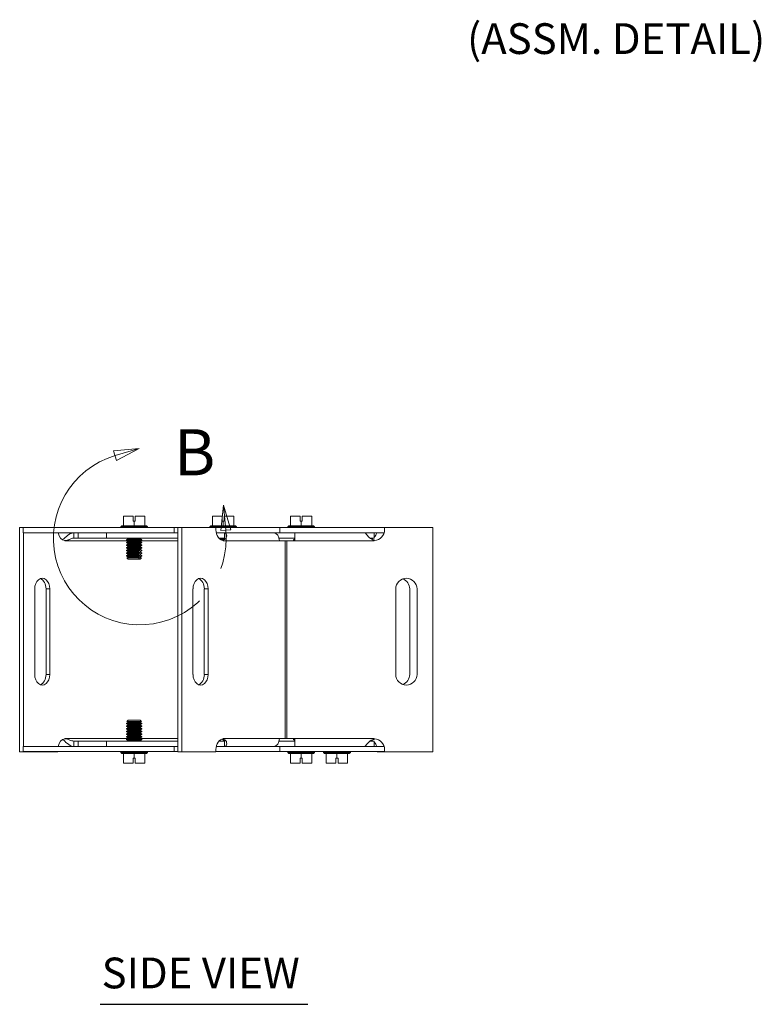
# Model space of a CAD drawing. Units: inches. Extents: x 2.7 to 46.7, y 1.8 to 30.4.
# Drawn here: x 9.1 to 17.8, y 7.1 to 18.6 of the extents above; entities that cross this region are included whole.
import ezdxf

# ---------------------------------------------------------------- set-up
doc = ezdxf.new("R2010")
doc.units = ezdxf.units.IN
doc.header["$LTSCALE"] = 3
doc.header["$MEASUREMENT"] = 0
doc.linetypes.add('DOUBLE_DASH_CHAIN', pattern=[1.2403, 0.6614, -0.0827, 0.1654, -0.0827, 0.1654, -0.0827])
for name, color, linetype, lineweight in [('Detail Boundary (ANSI)', 7, 'DOUBLE_DASH_CHAIN', 5), ('Symbol (ANSI)', 7, 'Continuous', 5), ('Visible (ANSI)', 7, 'Continuous', 5), ('Visible Narrow (ANSI)', 7, 'Continuous', 5)]:
    doc.layers.add(name, color=color, linetype=linetype, lineweight=lineweight)
doc.styles.add('DEFAULT-ANSI', font='tahoma.ttf')
doc.styles.add('Label Text (ANSI)', font='tahoma.ttf')
doc.styles.add('Text Style168', font='tahoma.ttf')

# ---------------------------------------------------------------- blocks, each defined once
blk = doc.blocks.new('2dDetail1')
at = {"layer": 'Detail Boundary (ANSI)', "linetype": 'Continuous'}
for p, q in [((3.488, 4.5412), (3.3885, 4.5318)), ((3.3941, 4.5131), (3.488, 4.5412)), ((3.3997, 4.4944), (3.488, 4.5412)), ((3.3885, 4.5318), (3.3997, 4.4944)), ((3.8173, 4.3195), (3.8072, 4.22)), ((3.8266, 4.2219), (3.8173, 4.3195)), ((3.846, 4.2237), (3.8173, 4.3195)), ((3.8072, 4.22), (3.846, 4.2237))]:
    blk.add_line(p, q, dxfattribs=at)
at = {"layer": 'Detail Boundary (ANSI)', "linetype": 'Continuous', "flags": 128}
for points in [[(3.3997, 4.4944), (3.488, 4.5412), (3.3885, 4.5318), (3.3997, 4.4944)], [(3.846, 4.2237), (3.8173, 4.3195), (3.8072, 4.22), (3.846, 4.2237)]]:
    blk.add_lwpolyline(points, dxfattribs=at)
at = {"layer": 'Detail Boundary (ANSI)', "ltscale": 0.614333}
blk.add_arc((3.4907, 4.1899), 0.3374, 106.644, 5.4486, dxfattribs=at)
at = {"layer": 'Detail Boundary (ANSI)'}
for points in [[(3.3997, 4.4944), (3.488, 4.5412), (3.3885, 4.5318), (3.3997, 4.4944)], [(3.846, 4.2237), (3.8173, 4.3195), (3.8072, 4.22), (3.846, 4.2237)]]:
    blk.add_solid(points, dxfattribs=at)
at = {"layer": 'Detail Boundary (ANSI)', "insert": (3.6242, 4.3797), "char_height": 0.18, "attachment_point": 7, "style": 'Label Text (ANSI)'}
blk.add_mtext('B', dxfattribs=at)

msp = doc.modelspace()

# ---------------------------------------------------------------- linework, layer by layer
at = {"layer": 'Symbol (ANSI)', "lineweight": 30}
msp.add_line((10.007, 7.114), (12.439, 7.114), dxfattribs=at)
at = {"layer": 'Visible (ANSI)'}
for p, q in [((10.394, 12.831), (10.281, 12.831)), ((10.281, 12.716), (10.281, 12.831)), ((10.394, 12.771), (10.394, 12.831)), ((10.419, 12.831), (10.419, 12.771)), ((10.531, 12.831), (10.419, 12.831)), ((10.531, 12.716), (10.531, 12.831)), ((11.437, 12.831), (11.324, 12.831)), ((11.324, 12.716), (11.324, 12.831)), ((11.437, 12.771), (11.437, 12.831)), ((11.462, 12.831), (11.462, 12.771)), ((11.574, 12.831), (11.462, 12.831)), ((11.574, 12.716), (11.574, 12.831)), ((12.349, 12.831), (12.237, 12.831)), ((12.237, 12.716), (12.237, 12.831)), ((12.349, 12.771), (12.349, 12.831)), ((12.374, 12.831), (12.374, 12.771)), ((12.487, 12.831), (12.374, 12.831)), ((12.487, 12.716), (12.487, 12.831)), ((9.065, 12.696), (9.065, 10.071)), ((9.109, 12.696), (9.065, 12.696)), ((10.875, 12.696), (9.107, 12.696)), ((9.107, 12.634), (9.107, 12.696)), ((9.109, 12.696), (9.109, 12.696)), ((9.511, 12.696), (9.109, 12.696)), ((9.511, 12.696), (9.511, 12.696)), ((10.262, 12.716), (10.25, 12.706)), ((10.25, 12.706), (10.562, 12.706)), ((10.25, 12.696), (10.25, 12.706)), ((10.281, 12.716), (10.262, 12.716)), ((10.406, 12.716), (10.281, 12.716)), ((10.406, 12.771), (10.394, 12.771)), ((10.419, 12.771), (10.406, 12.771)), ((10.406, 12.716), (10.406, 12.771)), ((10.531, 12.716), (10.406, 12.716)), ((10.551, 12.716), (10.531, 12.716)), ((10.551, 12.716), (10.562, 12.706)), ((10.562, 12.696), (10.562, 12.706)), ((10.919, 12.696), (10.875, 12.696)), ((10.875, 12.634), (10.875, 12.696)), ((10.919, 12.696), (10.919, 10.071)), ((10.963, 12.696), (10.919, 12.696)), ((10.963, 12.696), (10.963, 10.071)), ((11.364, 12.696), (10.963, 12.696)), ((11.305, 12.716), (11.293, 12.706)), ((11.293, 12.706), (11.605, 12.706)), ((11.293, 12.696), (11.293, 12.706)), ((11.324, 12.716), (11.305, 12.716)), ((11.449, 12.716), (11.324, 12.716)), ((12.112, 12.696), (11.364, 12.696)), ((11.364, 12.671), (11.364, 12.696)), ((11.449, 12.771), (11.437, 12.771)), ((11.462, 12.771), (11.449, 12.771)), ((11.449, 12.716), (11.449, 12.771)), ((11.574, 12.716), (11.449, 12.716)), ((11.593, 12.716), (11.574, 12.716)), ((11.593, 12.716), (11.605, 12.706)), ((11.605, 12.696), (11.605, 12.706)), ((13.339, 12.696), (12.112, 12.696)), ((12.112, 12.634), (12.112, 12.696)), ((12.218, 12.716), (12.206, 12.706)), ((12.206, 12.706), (12.518, 12.706)), ((12.206, 12.696), (12.206, 12.706)), ((12.237, 12.716), (12.218, 12.716)), ((12.362, 12.716), (12.237, 12.716)), ((12.362, 12.771), (12.349, 12.771)), ((12.374, 12.771), (12.362, 12.771)), ((12.362, 12.716), (12.362, 12.771)), ((12.487, 12.716), (12.362, 12.716)), ((12.506, 12.716), (12.487, 12.716)), ((12.506, 12.716), (12.518, 12.706)), ((12.518, 12.696), (12.518, 12.706)), ((13.339, 12.696), (13.253, 12.696)), ((13.253, 12.696), (13.253, 12.696)), ((13.339, 12.696), (13.339, 12.671)), ((13.906, 12.696), (13.339, 12.696)), ((13.906, 10.071), (13.906, 12.696)), ((9.107, 12.634), (10.875, 12.634)), ((9.109, 12.634), (9.109, 10.134)), ((9.698, 12.634), (9.698, 12.584)), ((9.698, 12.584), (9.698, 12.572)), ((9.75, 12.572), (9.698, 12.572)), ((9.75, 12.634), (9.75, 12.572)), ((10.082, 12.572), (9.75, 12.572)), ((10.082, 12.572), (10.082, 12.634)), ((10.919, 12.572), (10.082, 12.572)), ((10.875, 12.634), (10.919, 12.634)), ((10.919, 12.572), (10.919, 12.634)), ((10.919, 12.572), (10.919, 12.572)), ((11.368, 12.634), (11.45, 12.634)), ((11.463, 12.572), (11.399, 12.572)), ((11.45, 12.634), (11.463, 12.634)), ((11.463, 12.584), (11.463, 12.634)), ((11.463, 12.634), (12.041, 12.634)), ((11.463, 12.572), (11.463, 12.584)), ((12.041, 12.634), (12.112, 12.634)), ((12.289, 12.572), (12.103, 12.572)), ((12.112, 12.634), (12.289, 12.634)), ((12.289, 12.634), (13.105, 12.634)), ((12.289, 12.634), (12.289, 12.54)), ((13.105, 12.634), (13.333, 12.634)), ((13.219, 12.572), (13.167, 12.572)), ((13.219, 12.634), (13.219, 12.572)), ((9.595, 12.54), (9.595, 12.546)), ((9.596, 12.545), (9.595, 12.545)), ((9.595, 12.54), (9.595, 12.54)), ((9.595, 12.54), (9.595, 12.54)), ((10.333, 12.564), (10.316, 12.554)), ((10.316, 12.554), (10.497, 12.554)), ((10.316, 12.551), (10.316, 12.554)), ((10.497, 12.551), (10.316, 12.551)), ((10.333, 12.541), (10.316, 12.551)), ((10.333, 12.533), (10.316, 12.523)), ((10.316, 12.523), (10.497, 12.523)), ((10.316, 12.52), (10.316, 12.523)), ((10.497, 12.52), (10.316, 12.52)), ((10.333, 12.51), (10.316, 12.52)), ((10.333, 12.502), (10.316, 12.492)), ((10.316, 12.492), (10.497, 12.492)), ((10.316, 12.489), (10.316, 12.492)), ((10.497, 12.489), (10.316, 12.489)), ((10.333, 12.479), (10.316, 12.489)), ((10.333, 12.471), (10.316, 12.461)), ((10.316, 12.461), (10.497, 12.461)), ((10.316, 12.458), (10.316, 12.461)), ((10.497, 12.458), (10.316, 12.458)), ((10.333, 12.448), (10.316, 12.458)), ((10.48, 12.564), (10.497, 12.554)), ((10.48, 12.541), (10.497, 12.551)), ((10.48, 12.533), (10.497, 12.523)), ((10.48, 12.51), (10.497, 12.52)), ((10.48, 12.502), (10.497, 12.492)), ((10.48, 12.479), (10.497, 12.489)), ((10.48, 12.471), (10.497, 12.461)), ((10.48, 12.448), (10.497, 12.458)), ((10.497, 12.551), (10.497, 12.554)), ((10.497, 12.52), (10.497, 12.523)), ((10.497, 12.489), (10.497, 12.492)), ((10.497, 12.458), (10.497, 12.461)), ((11.421, 12.554), (11.448, 12.554)), ((11.437, 12.551), (11.429, 12.551)), ((11.448, 12.553), (11.432, 12.55)), ((11.449, 12.54), (11.449, 12.546)), ((11.449, 12.54), (11.449, 12.54)), ((11.449, 12.54), (11.449, 12.54)), ((12.173, 12.54), (12.107, 12.54)), ((12.195, 12.54), (12.173, 12.54)), ((12.289, 12.54), (12.195, 12.54)), ((12.288, 12.564), (12.272, 12.554)), ((12.272, 12.554), (12.289, 12.554)), ((12.272, 12.551), (12.272, 12.554)), ((12.289, 12.551), (12.272, 12.551)), ((12.288, 12.541), (12.272, 12.551)), ((13.219, 12.54), (13.219, 12.553)), ((13.219, 12.546), (13.219, 12.54)), ((13.219, 12.54), (13.219, 12.54)), ((13.219, 12.54), (13.219, 12.54)), ((10.333, 12.44), (10.316, 12.43)), ((10.316, 12.43), (10.472, 12.43)), ((10.316, 12.427), (10.316, 12.43)), ((10.472, 12.427), (10.316, 12.427)), ((10.333, 12.417), (10.316, 12.427)), ((10.333, 12.409), (10.316, 12.399)), ((10.316, 12.399), (10.472, 12.399)), ((10.316, 12.396), (10.316, 12.399)), ((10.472, 12.396), (10.316, 12.396)), ((10.333, 12.386), (10.316, 12.396)), ((10.333, 12.378), (10.316, 12.368)), ((10.316, 12.368), (10.472, 12.368)), ((10.316, 12.365), (10.316, 12.368)), ((10.472, 12.365), (10.316, 12.365)), ((10.333, 12.355), (10.316, 12.365)), ((10.333, 12.347), (10.32, 12.34)), ((10.32, 12.34), (10.468, 12.34)), ((10.335, 12.325), (10.32, 12.34)), ((10.476, 12.446), (10.455, 12.446)), ((10.472, 12.427), (10.472, 12.43)), ((10.472, 12.396), (10.472, 12.399)), ((10.472, 12.365), (10.472, 12.368)), ((10.478, 12.325), (10.492, 12.34)), ((10.48, 12.44), (10.497, 12.43)), ((10.48, 12.417), (10.497, 12.427)), ((10.48, 12.409), (10.497, 12.399)), ((10.48, 12.386), (10.497, 12.396)), ((10.48, 12.378), (10.497, 12.368)), ((10.48, 12.355), (10.497, 12.365)), ((10.48, 12.347), (10.492, 12.34)), ((10.489, 12.34), (10.492, 12.34)), ((10.493, 12.43), (10.493, 12.427)), ((10.493, 12.43), (10.497, 12.43)), ((10.497, 12.427), (10.493, 12.427)), ((10.493, 12.399), (10.493, 12.396)), ((10.493, 12.399), (10.497, 12.399)), ((10.497, 12.396), (10.493, 12.396)), ((10.493, 12.368), (10.493, 12.365)), ((10.493, 12.368), (10.497, 12.368)), ((10.497, 12.365), (10.493, 12.365)), ((10.497, 12.427), (10.497, 12.43)), ((10.497, 12.396), (10.497, 12.399)), ((10.497, 12.365), (10.497, 12.368)), ((10.454, 12.325), (10.335, 12.325)), ((10.476, 12.325), (10.454, 12.325)), ((10.478, 12.325), (10.476, 12.325)), ((9.242, 10.977), (9.242, 11.977)), ((9.375, 10.977), (9.375, 11.977)), ((9.419, 11.977), (9.419, 10.977)), ((11.095, 10.977), (11.095, 11.977)), ((11.228, 10.977), (11.228, 11.977)), ((11.272, 11.977), (11.272, 10.977)), ((13.469, 10.977), (13.469, 11.977)), ((13.633, 11.977), (13.633, 10.977)), ((13.719, 11.977), (13.719, 10.977)), ((10.333, 10.412), (10.316, 10.403)), ((10.316, 10.403), (10.497, 10.403)), ((10.316, 10.403), (10.316, 10.399)), ((10.497, 10.399), (10.316, 10.399)), ((10.333, 10.389), (10.316, 10.399)), ((10.333, 10.381), (10.316, 10.372)), ((10.335, 10.442), (10.32, 10.427)), ((10.492, 10.427), (10.32, 10.427)), ((10.333, 10.42), (10.32, 10.427)), ((10.335, 10.442), (10.478, 10.442)), ((10.478, 10.442), (10.492, 10.427)), ((10.48, 10.42), (10.492, 10.427)), ((10.48, 10.412), (10.497, 10.403)), ((10.48, 10.389), (10.497, 10.399)), ((10.48, 10.381), (10.497, 10.372)), ((10.497, 10.403), (10.497, 10.399)), ((10.316, 10.372), (10.497, 10.372)), ((10.316, 10.372), (10.316, 10.368)), ((10.497, 10.368), (10.316, 10.368)), ((10.333, 10.358), (10.316, 10.368)), ((10.333, 10.35), (10.316, 10.341)), ((10.316, 10.341), (10.497, 10.341)), ((10.316, 10.341), (10.316, 10.337)), ((10.497, 10.337), (10.316, 10.337)), ((10.333, 10.327), (10.316, 10.337)), ((10.333, 10.319), (10.316, 10.31)), ((10.316, 10.31), (10.497, 10.31)), ((10.316, 10.31), (10.316, 10.306)), ((10.497, 10.306), (10.316, 10.306)), ((10.333, 10.296), (10.316, 10.306)), ((10.333, 10.288), (10.316, 10.279)), ((10.316, 10.279), (10.497, 10.279)), ((10.316, 10.279), (10.316, 10.275)), ((10.497, 10.275), (10.316, 10.275)), ((10.333, 10.265), (10.316, 10.275)), ((10.48, 10.358), (10.497, 10.368)), ((10.48, 10.35), (10.497, 10.341)), ((10.48, 10.327), (10.497, 10.337)), ((10.48, 10.319), (10.497, 10.31)), ((10.48, 10.296), (10.497, 10.306)), ((10.48, 10.288), (10.497, 10.279)), ((10.48, 10.265), (10.497, 10.275)), ((10.497, 10.372), (10.497, 10.368)), ((10.497, 10.341), (10.497, 10.337)), ((10.497, 10.31), (10.497, 10.306)), ((10.497, 10.279), (10.497, 10.275)), ((9.595, 10.221), (9.595, 10.227)), ((9.595, 10.227), (9.595, 10.227)), ((9.595, 10.227), (9.595, 10.227)), ((9.595, 10.223), (9.596, 10.223)), ((9.698, 10.196), (9.698, 10.183)), ((9.698, 10.196), (9.75, 10.196)), ((9.698, 10.183), (9.698, 10.134)), ((9.75, 10.196), (9.75, 10.134)), ((10.082, 10.196), (9.75, 10.196)), ((10.082, 10.196), (10.919, 10.196)), ((10.082, 10.196), (10.082, 10.134)), ((10.333, 10.257), (10.316, 10.248)), ((10.316, 10.248), (10.497, 10.248)), ((10.316, 10.248), (10.316, 10.244)), ((10.497, 10.244), (10.316, 10.244)), ((10.333, 10.234), (10.316, 10.244)), ((10.333, 10.226), (10.316, 10.217)), ((10.316, 10.217), (10.497, 10.217)), ((10.316, 10.217), (10.316, 10.213)), ((10.497, 10.213), (10.316, 10.213)), ((10.333, 10.203), (10.316, 10.213)), ((10.48, 10.257), (10.497, 10.248)), ((10.48, 10.234), (10.497, 10.244)), ((10.48, 10.226), (10.497, 10.217)), ((10.48, 10.203), (10.497, 10.213)), ((10.497, 10.248), (10.497, 10.244)), ((10.497, 10.217), (10.497, 10.213)), ((10.919, 10.196), (10.919, 10.196)), ((10.919, 10.196), (10.919, 10.134)), ((11.399, 10.196), (11.463, 10.196)), ((11.432, 10.218), (11.448, 10.214)), ((11.449, 10.221), (11.449, 10.227)), ((11.449, 10.227), (11.449, 10.227)), ((11.449, 10.227), (11.449, 10.227)), ((11.463, 10.183), (11.463, 10.196)), ((11.463, 10.134), (11.463, 10.183)), ((12.103, 10.196), (12.289, 10.196)), ((12.107, 10.227), (12.173, 10.227)), ((12.173, 10.227), (12.195, 10.227)), ((12.195, 10.227), (12.289, 10.227)), ((12.288, 10.226), (12.272, 10.217)), ((12.272, 10.217), (12.289, 10.217)), ((12.272, 10.217), (12.272, 10.213)), ((12.289, 10.213), (12.272, 10.213)), ((12.288, 10.203), (12.272, 10.213)), ((12.289, 10.227), (12.289, 10.134)), ((13.167, 10.196), (13.219, 10.196)), ((13.219, 10.227), (13.219, 10.221)), ((13.219, 10.214), (13.219, 10.227)), ((13.219, 10.227), (13.219, 10.227)), ((13.219, 10.227), (13.219, 10.227)), ((13.219, 10.196), (13.219, 10.134)), ((9.109, 10.071), (9.065, 10.071)), ((9.107, 10.134), (9.107, 10.072)), ((10.875, 10.134), (9.107, 10.134)), ((9.107, 10.072), (10.875, 10.072)), ((9.109, 10.072), (9.109, 10.071)), ((9.109, 10.071), (9.511, 10.071)), ((9.511, 10.071), (9.511, 10.072)), ((10.25, 10.072), (10.25, 10.061)), ((10.562, 10.061), (10.25, 10.061)), ((10.262, 10.052), (10.25, 10.061)), ((10.262, 10.052), (10.281, 10.052)), ((10.281, 10.052), (10.406, 10.052)), ((10.281, 10.052), (10.281, 9.937)), ((10.406, 10.052), (10.406, 9.997)), ((10.406, 10.052), (10.531, 10.052)), ((10.531, 10.052), (10.531, 9.937)), ((10.531, 10.052), (10.551, 10.052)), ((10.551, 10.052), (10.562, 10.061)), ((10.562, 10.072), (10.562, 10.061)), ((10.919, 10.134), (10.875, 10.134)), ((10.875, 10.134), (10.875, 10.072)), ((10.875, 10.072), (10.919, 10.072)), ((10.963, 10.071), (10.919, 10.071)), ((10.963, 10.071), (11.364, 10.071)), ((11.364, 10.071), (11.364, 10.096)), ((11.364, 10.072), (12.112, 10.072)), ((11.45, 10.134), (11.368, 10.134)), ((11.463, 10.134), (11.45, 10.134)), ((12.041, 10.134), (11.463, 10.134)), ((12.112, 10.134), (12.041, 10.134)), ((12.112, 10.134), (12.112, 10.072)), ((12.289, 10.134), (12.112, 10.134)), ((12.112, 10.072), (13.339, 10.072)), ((12.206, 10.072), (12.206, 10.061)), ((12.518, 10.061), (12.206, 10.061)), ((12.218, 10.052), (12.206, 10.061)), ((12.218, 10.052), (12.237, 10.052)), ((12.237, 10.052), (12.362, 10.052)), ((12.237, 10.052), (12.237, 9.937)), ((13.105, 10.134), (12.289, 10.134)), ((12.362, 10.052), (12.362, 9.997)), ((12.362, 10.052), (12.487, 10.052)), ((12.487, 10.052), (12.487, 9.937)), ((12.487, 10.052), (12.506, 10.052)), ((12.506, 10.052), (12.518, 10.061)), ((12.518, 10.072), (12.518, 10.061)), ((12.625, 10.072), (12.625, 10.061)), ((12.938, 10.061), (12.625, 10.061)), ((12.637, 10.052), (12.625, 10.061)), ((12.637, 10.052), (12.656, 10.052)), ((12.656, 10.052), (12.781, 10.052)), ((12.656, 10.052), (12.656, 9.937)), ((12.781, 10.052), (12.781, 9.997)), ((12.781, 10.052), (12.906, 10.052)), ((12.906, 10.052), (12.906, 9.937)), ((12.906, 10.052), (12.926, 10.052)), ((12.926, 10.052), (12.938, 10.061)), ((12.938, 10.072), (12.938, 10.061)), ((13.333, 10.134), (13.105, 10.134)), ((13.253, 10.072), (13.253, 10.071)), ((13.253, 10.071), (13.339, 10.071)), ((13.339, 10.096), (13.339, 10.071)), ((13.339, 10.071), (13.906, 10.071)), ((10.281, 9.937), (10.394, 9.937)), ((10.394, 9.937), (10.394, 9.997)), ((10.394, 9.997), (10.406, 9.997)), ((10.406, 9.997), (10.419, 9.997)), ((10.419, 9.997), (10.419, 9.937)), ((10.419, 9.937), (10.531, 9.937)), ((12.237, 9.937), (12.349, 9.937)), ((12.349, 9.937), (12.349, 9.997)), ((12.349, 9.997), (12.362, 9.997)), ((12.362, 9.997), (12.374, 9.997)), ((12.374, 9.997), (12.374, 9.937)), ((12.374, 9.937), (12.487, 9.937)), ((12.656, 9.937), (12.769, 9.937)), ((12.769, 9.937), (12.769, 9.997)), ((12.769, 9.997), (12.781, 9.997)), ((12.781, 9.997), (12.794, 9.997)), ((12.794, 9.997), (12.794, 9.937)), ((12.794, 9.937), (12.906, 9.937))]:
    msp.add_line(p, q, dxfattribs=at)
for centre, radius, start, end in [((10.33, 12.568), 0.00448, 300, 52.6165), ((10.482, 12.568), 0.00448, 127.3835, 240), ((12.286, 12.568), 0.00448, 50.9247, 52.6165), ((13.128, 12.671), 0.125, 297.0188, 307.2502), ((13.214, 12.671), 0.125, 272.3842, 0), ((13.128, 12.671), 0.125, 316.6395, 342.5424), ((10.33, 12.537), 0.00448, 300, 60), ((10.33, 12.506), 0.00448, 300, 60), ((10.33, 12.475), 0.00448, 300, 60), ((10.482, 12.537), 0.00448, 120, 240), ((10.482, 12.506), 0.00448, 120, 240), ((10.482, 12.475), 0.00448, 120, 240), ((12.286, 12.568), 0.00448, 300, 309.0753), ((12.286, 12.537), 0.00448, 50.9247, 60), ((10.33, 12.444), 0.00448, 300, 60), ((10.33, 12.413), 0.00448, 300, 60), ((10.33, 12.382), 0.00448, 300, 60), ((10.33, 12.351), 0.00448, 300, 60), ((10.482, 12.444), 0.00448, 120, 240), ((10.482, 12.413), 0.00448, 120, 240), ((10.482, 12.382), 0.00448, 120, 240), ((10.482, 12.351), 0.00448, 120, 240), ((13.594, 11.977), 0.125, 0, 180), ((13.508, 11.977), 0.125, 0, 69.9083), ((13.594, 10.977), 0.125, 180, 0), ((13.508, 10.977), 0.125, 290.0917, 0), ((10.33, 10.416), 0.00448, 300, 60), ((10.33, 10.385), 0.00448, 300, 60), ((10.482, 10.416), 0.00448, 120, 240), ((10.482, 10.385), 0.00448, 120, 240), ((10.33, 10.354), 0.00448, 300, 60), ((10.33, 10.323), 0.00448, 300, 60), ((10.33, 10.292), 0.00448, 300, 60), ((10.33, 10.261), 0.00448, 300, 60), ((10.482, 10.354), 0.00448, 120, 240), ((10.482, 10.323), 0.00448, 120, 240), ((10.482, 10.292), 0.00448, 120, 240), ((10.482, 10.261), 0.00448, 120, 240), ((10.33, 10.23), 0.00448, 300, 60), ((10.33, 10.199), 0.00448, 307.3835, 60), ((10.482, 10.23), 0.00448, 120, 240), ((10.482, 10.199), 0.00448, 120, 232.6165), ((12.286, 10.23), 0.00448, 300, 309.0753), ((12.286, 10.199), 0.00448, 50.9247, 60), ((12.286, 10.199), 0.00448, 307.3835, 309.0753), ((13.128, 10.096), 0.125, 52.7498, 62.9812), ((13.214, 10.096), 0.125, 0, 87.6158), ((13.128, 10.096), 0.125, 17.4576, 43.3605)]:
    msp.add_arc(centre, radius, start, end, dxfattribs=at)
for centre, major_axis, start_param, end_param in [((9.599, 12.671), (0, -0.125), 5.017082, 6.241573), ((11.453, 12.671), (0, -0.125), 4.712389, 6.241573), ((12.041, 12.54), (0, 0.0933), 4.712389, 6.283185), ((9.617, 12.54), (0, -0.0313), 4.578936, 4.712389), ((11.383, 12.54), (0, 0.0933), 4.712389, 4.845842), ((9.33, 11.977), (0, 0.125), 4.712389, 7.853982), ((9.286, 11.977), (0, 0.125), 4.712389, 6.03257), ((11.184, 11.977), (0, 0.125), 4.712389, 7.853982), ((11.14, 11.977), (0, 0.125), 4.712389, 6.03257), ((9.33, 10.977), (0, -0.125), 4.712389, 7.853982), ((9.286, 10.977), (0, -0.125), 0.250615, 1.570796), ((11.184, 10.977), (0, -0.125), 4.712389, 7.853982), ((11.14, 10.977), (0, -0.125), 0.250615, 1.570796), ((9.599, 10.096), (0, 0.125), 0.041612, 1.266104), ((9.617, 10.227), (0, 0.0312), 1.570796, 1.704249), ((11.453, 10.096), (0, 0.125), 0.041612, 1.570796), ((11.383, 10.227), (0, 0.0933), 4.578936, 4.712389), ((12.041, 10.227), (0, -0.0932), 0, 1.570796)]:
    msp.add_ellipse(centre, major_axis=major_axis, ratio=0.707107, start_param=start_param, end_param=end_param, dxfattribs=at)
for points, knots in [([(9.567, 12.555), (9.577, 12.558), (9.587, 12.567), (9.599, 12.578), (9.615, 12.593), (9.635, 12.613), (9.66, 12.625), (9.672, 12.63), (9.685, 12.634), (9.698, 12.634)], [1.6958541, 1.6958541, 1.6958541, 1.6958541, 2.0234327, 2.0234327, 2.0234327, 2.4348883, 2.4348883, 2.4348883, 2.623596, 2.623596, 2.623596, 2.623596]), ([(9.698, 12.572), (9.68, 12.572), (9.661, 12.562), (9.644, 12.555), (9.628, 12.548), (9.612, 12.544), (9.596, 12.545)], [-2.623596, -2.623596, -2.623596, -2.623596, -2.075076, -2.075076, -2.075076, -1.530786, -1.530786, -1.530786, -1.530786]), ([(11.442, 12.552), (11.442, 12.552), (11.443, 12.552), (11.447, 12.554), (11.451, 12.556), (11.457, 12.561), (11.458, 12.563), (11.461, 12.566), (11.462, 12.567), (11.464, 12.57), (11.464, 12.571), (11.464, 12.571)], [0.1976938, 0.1976938, 0.1976938, 0.1976938, 0.2001703, 0.2001703, 0.2491983, 0.2491983, 0.2834814, 0.2834814, 0.3095224, 0.3095224, 0.349391, 0.349391, 0.349391, 0.349391]), ([(11.463, 12.634), (11.48, 12.634), (11.49, 12.618), (11.49, 12.601), (11.491, 12.581), (11.479, 12.562), (11.465, 12.556), (11.46, 12.553), (11.454, 12.552), (11.448, 12.553)], [-2.623596, -2.623596, -2.623596, -2.623596, -2.218744, -2.218744, -2.218744, -1.722315, -1.722315, -1.722315, -1.530786, -1.530786, -1.530786, -1.530786]), ([(13.219, 12.553), (13.198, 12.551), (13.178, 12.561), (13.159, 12.578), (13.144, 12.593), (13.13, 12.613), (13.119, 12.625), (13.114, 12.63), (13.109, 12.634), (13.105, 12.634)], [-1.610807, -1.610807, -1.610807, -1.610807, -1.11816, -1.11816, -1.11816, -0.706704, -0.706704, -0.706704, -0.517997, -0.517997, -0.517997, -0.517997]), ([(10.457, 12.44), (10.456, 12.44), (10.456, 12.441), (10.455, 12.441), (10.455, 12.442), (10.455, 12.443), (10.454, 12.443), (10.454, 12.445), (10.455, 12.445), (10.455, 12.446)], [-0.04575556, -0.04575556, -0.04575556, -0.04575556, -0.04279248, -0.04279248, -0.03854264, -0.03854264, -0.03439453, -0.03439453, -0.03037188, -0.03037188, -0.03037188, -0.03037188]), ([(10.457, 12.409), (10.456, 12.409), (10.456, 12.41), (10.455, 12.41), (10.455, 12.411), (10.455, 12.412), (10.454, 12.412), (10.454, 12.414), (10.455, 12.414), (10.455, 12.415), (10.455, 12.416), (10.456, 12.416), (10.456, 12.417), (10.457, 12.417)], [-0.04575546, -0.04575546, -0.04575546, -0.04575546, -0.04279239, -0.04279239, -0.03854255, -0.03854255, -0.03439444, -0.03439444, -0.03024633, -0.03024633, -0.02599649, -0.02599649, -0.02303341, -0.02303341, -0.02303341, -0.02303341]), ([(10.457, 12.378), (10.456, 12.378), (10.456, 12.379), (10.455, 12.379), (10.455, 12.38), (10.455, 12.381), (10.454, 12.381), (10.454, 12.383), (10.455, 12.383), (10.455, 12.384), (10.455, 12.385), (10.456, 12.385), (10.456, 12.386), (10.457, 12.386)], [-0.04575556, -0.04575556, -0.04575556, -0.04575556, -0.04279248, -0.04279248, -0.03854264, -0.03854264, -0.03439453, -0.03439453, -0.03019959, -0.03019959, -0.02589999, -0.02589999, -0.02303139, -0.02303139, -0.02303139, -0.02303139]), ([(10.457, 12.347), (10.456, 12.347), (10.456, 12.348), (10.455, 12.348), (10.455, 12.349), (10.455, 12.35), (10.454, 12.35), (10.454, 12.352), (10.455, 12.352), (10.455, 12.353), (10.455, 12.354), (10.456, 12.354), (10.456, 12.355), (10.457, 12.355)], [-0.04575546, -0.04575546, -0.04575546, -0.04575546, -0.04279239, -0.04279239, -0.03854255, -0.03854255, -0.03439444, -0.03439444, -0.03024633, -0.03024633, -0.02599649, -0.02599649, -0.02303341, -0.02303341, -0.02303341, -0.02303341]), ([(10.476, 12.446), (10.476, 12.445), (10.476, 12.445), (10.476, 12.443), (10.476, 12.443), (10.476, 12.442), (10.477, 12.441), (10.477, 12.441), (10.478, 12.44), (10.478, 12.44)], [-0.03841876, -0.03841876, -0.03841876, -0.03841876, -0.03439444, -0.03439444, -0.03024633, -0.03024633, -0.02599649, -0.02599649, -0.02303341, -0.02303341, -0.02303341, -0.02303341]), ([(10.478, 12.417), (10.478, 12.417), (10.477, 12.416), (10.477, 12.416), (10.476, 12.415), (10.476, 12.414), (10.476, 12.414), (10.476, 12.412), (10.476, 12.412), (10.476, 12.411), (10.477, 12.41), (10.477, 12.41), (10.478, 12.409), (10.478, 12.409)], [-0.04575546, -0.04575546, -0.04575546, -0.04575546, -0.04279239, -0.04279239, -0.03854255, -0.03854255, -0.03439444, -0.03439444, -0.03024633, -0.03024633, -0.02599649, -0.02599649, -0.02303341, -0.02303341, -0.02303341, -0.02303341]), ([(10.478, 12.386), (10.478, 12.386), (10.477, 12.385), (10.477, 12.385), (10.476, 12.384), (10.476, 12.383), (10.476, 12.383), (10.476, 12.381), (10.476, 12.381), (10.476, 12.38), (10.477, 12.379), (10.477, 12.379), (10.478, 12.378), (10.478, 12.378)], [-0.04575546, -0.04575546, -0.04575546, -0.04575546, -0.04279239, -0.04279239, -0.03854255, -0.03854255, -0.03439444, -0.03439444, -0.03024633, -0.03024633, -0.02599649, -0.02599649, -0.02303341, -0.02303341, -0.02303341, -0.02303341]), ([(10.478, 12.355), (10.478, 12.355), (10.477, 12.354), (10.477, 12.354), (10.476, 12.353), (10.476, 12.352), (10.476, 12.352), (10.476, 12.35), (10.476, 12.35), (10.476, 12.349), (10.477, 12.348), (10.477, 12.348), (10.478, 12.347), (10.478, 12.347)], [-0.04575546, -0.04575546, -0.04575546, -0.04575546, -0.04279239, -0.04279239, -0.03854255, -0.03854255, -0.03439444, -0.03439444, -0.03024633, -0.03024633, -0.02599649, -0.02599649, -0.02303341, -0.02303341, -0.02303341, -0.02303341]), ([(9.698, 10.134), (9.67, 10.134), (9.644, 10.15), (9.624, 10.166), (9.6, 10.186), (9.585, 10.205), (9.569, 10.212), (9.568, 10.212), (9.568, 10.212), (9.567, 10.213)], [-2.623596, -2.623596, -2.623596, -2.623596, -2.2187437, -2.2187437, -2.2187437, -1.7223145, -1.7223145, -1.7223145, -1.6958541, -1.6958541, -1.6958541, -1.6958541]), ([(9.596, 10.223), (9.615, 10.223), (9.633, 10.217), (9.654, 10.208), (9.668, 10.202), (9.683, 10.196), (9.698, 10.196)], [1.530786, 1.530786, 1.530786, 1.530786, 2.177293, 2.177293, 2.177293, 2.623596, 2.623596, 2.623596, 2.623596]), ([(11.464, 10.196), (11.464, 10.196), (11.464, 10.196), (11.464, 10.197), (11.463, 10.198), (11.462, 10.2), (11.46, 10.202), (11.456, 10.207), (11.453, 10.209), (11.448, 10.213), (11.445, 10.214), (11.443, 10.215), (11.442, 10.216), (11.442, 10.216)], [0.0188343, 0.0188343, 0.0188343, 0.0188343, 0.0297241, 0.0297241, 0.0604626, 0.0604626, 0.0958211, 0.0958211, 0.1386246, 0.1386246, 0.1683504, 0.1683504, 0.1706329, 0.1706329, 0.1706329, 0.1706329]), ([(11.448, 10.214), (11.463, 10.216), (11.478, 10.206), (11.486, 10.189), (11.492, 10.174), (11.492, 10.154), (11.482, 10.142), (11.477, 10.137), (11.471, 10.134), (11.463, 10.134)], [1.530786, 1.530786, 1.530786, 1.530786, 2.023433, 2.023433, 2.023433, 2.434888, 2.434888, 2.434888, 2.623596, 2.623596, 2.623596, 2.623596]), ([(13.105, 10.134), (13.114, 10.134), (13.125, 10.15), (13.139, 10.166), (13.155, 10.186), (13.175, 10.205), (13.195, 10.212), (13.203, 10.214), (13.211, 10.215), (13.219, 10.214)], [0.517997, 0.517997, 0.517997, 0.517997, 0.922849, 0.922849, 0.922849, 1.419278, 1.419278, 1.419278, 1.610807, 1.610807, 1.610807, 1.610807])]:
    msp.add_open_spline(points, degree=3, knots=knots, dxfattribs=at)
for points in [[(11.464, 12.571), (11.464, 12.571), (11.464, 12.572), (11.463, 12.572)], [(11.463, 10.196), (11.464, 10.196), (11.464, 10.196), (11.464, 10.196)]]:
    msp.add_open_spline(points, degree=3, dxfattribs=at)
for points, weights in [([(10.454, 12.325), (10.46, 12.332), (10.468, 12.34)], [1, 1.00476488851, 1]), ([(10.472, 12.43), (10.463, 12.436), (10.457, 12.44)], [1, 1.00566655686, 1]), ([(10.457, 12.417), (10.463, 12.421), (10.472, 12.427)], [1, 1.00566655686, 1]), ([(10.472, 12.399), (10.463, 12.405), (10.457, 12.409)], [1, 1.00566655686, 1]), ([(10.457, 12.386), (10.463, 12.39), (10.472, 12.396)], [1, 1.00566655686, 1]), ([(10.472, 12.368), (10.463, 12.374), (10.457, 12.378)], [1, 1.00566655687, 1]), ([(10.457, 12.355), (10.463, 12.359), (10.472, 12.365)], [1, 1.00566655686, 1]), ([(10.468, 12.34), (10.462, 12.344), (10.457, 12.347)], [1, 1.00331722511, 1]), ([(10.489, 12.34), (10.482, 12.332), (10.476, 12.325)], [1, 1.00476488851, 1]), ([(10.478, 12.44), (10.485, 12.436), (10.493, 12.43)], [1, 1.00566655686, 1]), ([(10.493, 12.427), (10.485, 12.421), (10.478, 12.417)], [1, 1.00566655686, 1]), ([(10.478, 12.409), (10.485, 12.405), (10.493, 12.399)], [1, 1.00566655686, 1]), ([(10.493, 12.396), (10.485, 12.39), (10.478, 12.386)], [1, 1.00566655687, 1]), ([(10.478, 12.378), (10.485, 12.374), (10.493, 12.368)], [1, 1.00566655687, 1]), ([(10.493, 12.365), (10.485, 12.359), (10.478, 12.355)], [1, 1.00566655686, 1]), ([(10.478, 12.347), (10.483, 12.344), (10.489, 12.34)], [1, 1.0033172251, 1])]:
    msp.add_rational_spline(points, weights, degree=2, dxfattribs=at)
at = {"layer": 'Visible Narrow (ANSI)'}
for p, q in [((10.333, 12.54), (9.595, 12.54)), ((9.595, 12.54), (9.595, 12.54)), ((10.333, 12.564), (10.48, 12.564)), ((10.333, 12.541), (10.48, 12.541)), ((10.333, 12.533), (10.48, 12.533)), ((10.333, 12.51), (10.48, 12.51)), ((10.333, 12.502), (10.48, 12.502)), ((10.333, 12.479), (10.48, 12.479)), ((10.333, 12.471), (10.48, 12.471)), ((10.919, 12.54), (10.479, 12.54)), ((11.407, 12.564), (11.46, 12.564)), ((12.107, 12.54), (11.449, 12.54)), ((11.449, 12.54), (11.449, 12.54)), ((12.173, 10.227), (12.173, 12.54)), ((12.195, 12.54), (12.195, 10.227)), ((12.288, 12.564), (12.289, 12.564)), ((12.288, 12.541), (12.289, 12.541)), ((13.219, 12.54), (12.289, 12.54)), ((10.333, 12.448), (10.48, 12.448)), ((10.333, 12.44), (10.457, 12.44)), ((10.333, 12.417), (10.457, 12.417)), ((10.333, 12.409), (10.457, 12.409)), ((10.333, 12.386), (10.457, 12.386)), ((10.333, 12.378), (10.457, 12.378)), ((10.333, 12.355), (10.457, 12.355)), ((10.333, 12.347), (10.457, 12.347)), ((10.478, 12.44), (10.48, 12.44)), ((10.478, 12.417), (10.48, 12.417)), ((10.478, 12.409), (10.48, 12.409)), ((10.478, 12.386), (10.48, 12.386)), ((10.478, 12.378), (10.48, 12.378)), ((10.478, 12.355), (10.48, 12.355)), ((10.478, 12.347), (10.48, 12.347)), ((9.375, 11.977), (9.419, 11.977)), ((11.228, 11.977), (11.272, 11.977)), ((9.375, 10.977), (9.419, 10.977)), ((11.228, 10.977), (11.272, 10.977)), ((10.48, 10.42), (10.333, 10.42)), ((10.48, 10.412), (10.333, 10.412)), ((10.48, 10.389), (10.333, 10.389)), ((10.48, 10.381), (10.333, 10.381)), ((10.48, 10.358), (10.333, 10.358)), ((10.48, 10.35), (10.333, 10.35)), ((10.48, 10.327), (10.333, 10.327)), ((10.48, 10.319), (10.333, 10.319)), ((10.48, 10.296), (10.333, 10.296)), ((10.48, 10.288), (10.333, 10.288)), ((10.48, 10.265), (10.333, 10.265)), ((9.595, 10.227), (9.595, 10.227)), ((9.595, 10.227), (10.333, 10.227)), ((10.48, 10.257), (10.333, 10.257)), ((10.48, 10.234), (10.333, 10.234)), ((10.48, 10.226), (10.333, 10.226)), ((10.48, 10.203), (10.333, 10.203)), ((10.479, 10.227), (10.919, 10.227)), ((11.449, 10.227), (12.107, 10.227)), ((11.449, 10.227), (11.449, 10.227)), ((12.289, 10.226), (12.288, 10.226)), ((12.289, 10.203), (12.288, 10.203)), ((12.289, 10.227), (13.219, 10.227))]:
    msp.add_line(p, q, dxfattribs=at)

# ---------------------------------------------------------------- block references
at = {"layer": 'Detail Boundary (ANSI)', "xscale": 3, "yscale": 3, "zscale": 3}
msp.add_blockref('2dDetail1', (0, 0), dxfattribs=at)

# ---------------------------------------------------------------- texts
at = {"layer": 'Symbol (ANSI)', "char_height": 0.36, "attachment_point": 7}
for s, insert, style in [('(ASSM. DETAIL)', (14.305, 18.129), 'DEFAULT-ANSI'), ('SIDE VIEW', (10.025, 7.188), 'Text Style168')]:
    msp.add_mtext(s, dxfattribs=dict(at, insert=insert, style=style))

doc.saveas('drawing.dxf')
